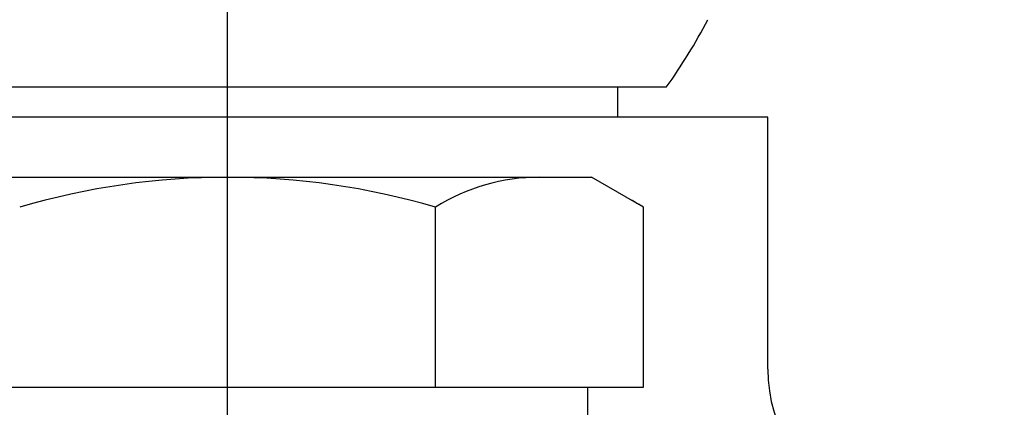
# Model space of a CAD drawing. Extents: x 0 to 3801, y -19 to 2713.
# Drawn here: x 1420 to 1453, y 1471 to 1484 of the extents above; entities that cross this region are included whole.
import ezdxf

# ---------------------------------------------------------------- set-up
doc = ezdxf.new("R2010")
doc.units = 0
doc.header["$LTSCALE"] = 10
doc.header["$MEASUREMENT"] = 0
doc.linetypes.add('CENTER', pattern=[2, 1.25, -0.25, 0.25, -0.25])
doc.layers.get('0').update_dxf_attribs({"linetype": 'CONTINUOUS'})
doc.layers.add('1', color=1, linetype='CENTER')
doc.layers.add('DIM', color=6, linetype='CONTINUOUS')
doc.dimstyles.new('A1', dxfattribs={"dimtxt": 5, "dimasz": 3.5, "dimexe": 2, "dimexo": 0.7, "dimgap": 2, "dimtad": 1, "dimtoh": 1, "dimdsep": 46, "dimtxsty": 'Standard', "dimcen": 0, "dimclrd": 2, "dimclre": 2, "dimclrt": 6, "dimaunit": 1, "dimadec": 0, "dimazin": 0, "dimtp": 0.02, "dimtfac": 0.65, "dimtmove": 0, "dimatfit": 3, "dimfxl": 0, "dimtolj": 1, "dimarcsym": 0})

# ---------------------------------------------------------------- blocks, each defined once
blk = doc.blocks.new('AS1')
for p, q in [((4783.585, 1171.582), (4754.344, 1171.582)), ((4781.952, 1171.582), (4781.952, 1170.582)), ((4786.964, 1170.582), (4750.964, 1170.582)), ((4786.964, 1162.188), (4786.964, 1170.582)), ((4782.821, 1167.582), (4781.089, 1168.582)), ((4775.893, 1161.582), (4775.893, 1167.582)), ((4782.821, 1161.582), (4782.821, 1167.582)), ((4780.964, 1160.582), (4780.964, 1161.582))]:
    blk.add_line(p, q)
at = {"ltscale": 7}
for p, q in [((4756.84, 1168.582), (4781.089, 1168.582)), ((4757.273, 1168.582), (4776.759, 1168.582)), ((4755.108, 1161.582), (4768.964, 1161.582)), ((4768.964, 1161.582), (4782.821, 1161.582))]:
    blk.add_line(p, q, dxfattribs=at)
at = {"color": 7}
blk.add_line((4776.759, 1168.582), (4781.089, 1168.582), dxfattribs=at)
for centre, radius, start, end in [((4768.964, 1182.082), 18, 324.3147, 332.7233), ((4768.964, 1144.082), 24.5, 73.5736, 106.4264), ((4779.357, 1162.082), 6.5, 90, 122.2042), ((4779.357, 1162.082), 6.5, 57.7958, 62.2042), ((4791.964, 1162.188), 5, 180, 245.9785)]:
    blk.add_arc(centre, radius, start, end)
at = {"layer": '1'}
for p, q in [((4768.964, 1161.582), (4768.964, 1209.539)), ((4768.964, 1151.447), (4768.964, 1172.733)), ((4768.964, 1052.034), (4768.964, 1164.246))]:
    blk.add_line(p, q, dxfattribs=at)

msp = doc.modelspace()

# ---------------------------------------------------------------- block references
msp.add_blockref('AS1', (-3341.9943, 310.26))

# ---------------------------------------------------------------- leaders
at = {"layer": 'DIM', "color": 2}
for points in [[(1436.6898, 1439.4403), (1635.617, 1740.975)], [(1431.1803, 1417.3908), (1602.2622, 1617.7567), (1769.6225, 1617.7567)]]:
    msp.add_leader(points, dimstyle='A1', override={"dimscale": 1, "dimtxt": 11, "dimasz": 20.5, "dimexe": 5, "dimgap": 7, "dimaunit": 0, "dimtp": 0.15, "dimtm": 0.15, "dimtfac": 0.8}, dxfattribs=at)

doc.saveas('drawing.dxf')
